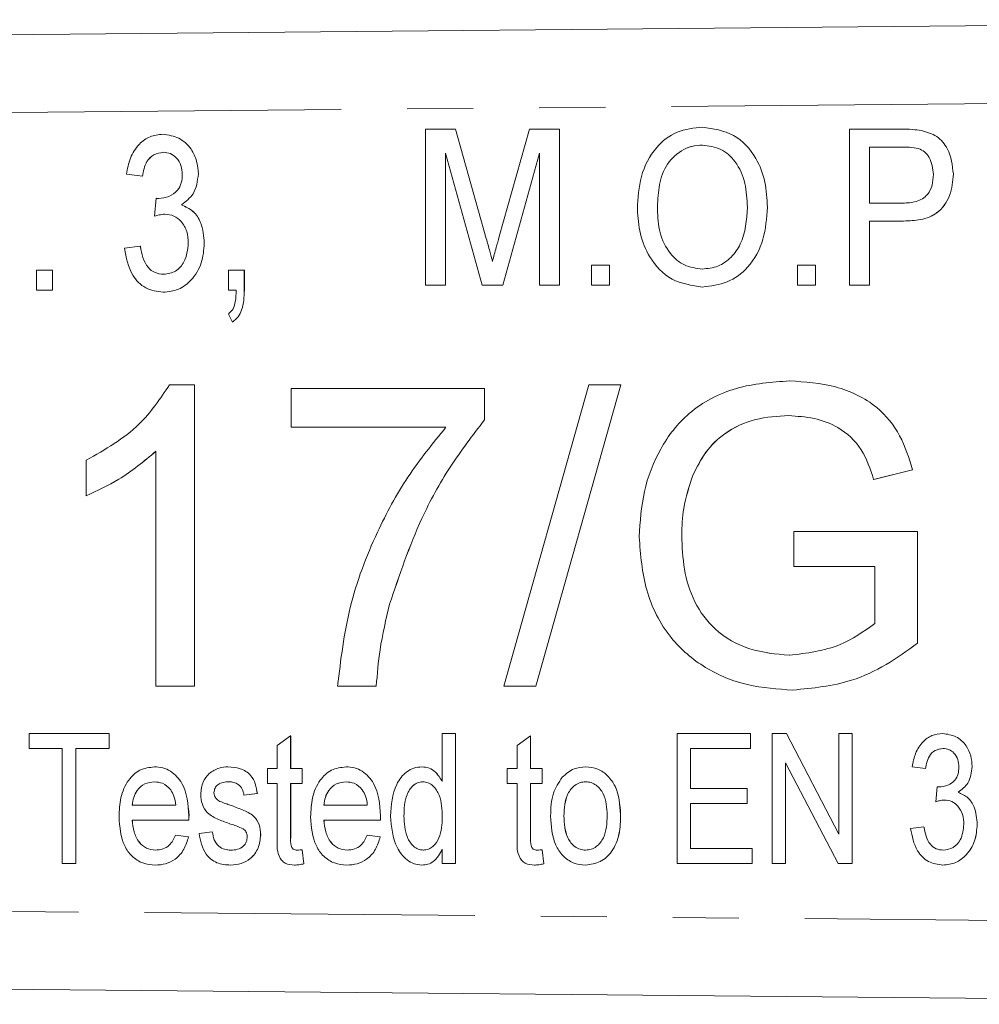
# Model space of a CAD drawing. Units: millimetres. Extents: x 128 to 280, y 82 to 267.
# Drawn here: x 245 to 263, y 101 to 120 of the extents above; entities that cross this region are included whole.
import ezdxf

# ---------------------------------------------------------------- set-up
doc = ezdxf.new("R2010")
doc.units = ezdxf.units.MM
doc.linetypes.add('PHANTOM', pattern=[12.7, 6.35, -1.27, 1.27, -1.27, 1.27, -1.27])

msp = doc.modelspace()

# ---------------------------------------------------------------- linework, layer by layer
at = {"color": 7, "linetype": 'Continuous', "lineweight": 15}
for p, q in [((196.564, 119.44), (276.537, 120.163)), ((252.763, 115.057), (252.763, 118.057)), ((252.763, 118.057), (253.338, 118.057)), ((253.338, 118.057), (253.932, 115.952)), ((253.338, 118.057), (253.339, 118.057)), ((253.339, 118.057), (253.932, 115.952)), ((254.181, 115.988), (254.765, 118.057)), ((254.765, 118.057), (255.34, 118.057)), ((255.34, 118.057), (255.34, 115.057)), ((255.34, 118.057), (255.34, 115.057)), ((255.34, 118.057), (255.34, 118.057)), ((258.092, 118.096), (258.092, 118.096)), ((260.917, 115.057), (260.917, 118.057)), ((260.917, 118.057), (261.905, 118.057)), ((247.712, 117.957), (247.712, 117.957)), ((262.304, 118.029), (262.304, 118.029)), ((261.938, 117.711), (261.301, 117.711)), ((261.301, 117.711), (261.301, 116.634)), ((261.302, 117.711), (261.302, 116.634)), ((253.852, 115.057), (253.148, 117.596)), ((253.148, 117.596), (253.148, 115.057)), ((253.148, 117.595), (253.148, 115.057)), ((254.955, 117.596), (254.25, 115.057)), ((254.955, 117.595), (254.251, 115.057)), ((254.955, 115.057), (254.955, 117.596)), ((247.318, 117.149), (247.01, 117.188)), ((247.318, 117.149), (247.318, 117.149)), ((248.395, 117.194), (248.395, 117.194)), ((262.917, 117.195), (262.917, 117.195)), ((247.553, 116.38), (247.585, 116.726)), ((247.585, 116.726), (247.586, 116.726)), ((248.068, 116.599), (248.069, 116.599)), ((259.34, 116.553), (259.34, 116.553)), ((261.301, 116.634), (261.945, 116.634)), ((247.553, 116.38), (247.554, 116.38)), ((257.225, 116.513), (257.225, 116.513)), ((261.958, 116.288), (261.301, 116.288)), ((261.301, 116.288), (261.301, 115.057)), ((261.302, 116.288), (261.302, 115.057)), ((261.958, 116.288), (261.959, 116.288)), ((246.972, 115.765), (247.279, 115.803)), ((247.279, 115.803), (247.28, 115.803)), ((248.51, 115.86), (248.51, 115.86)), ((255.955, 115.057), (255.955, 115.442)), ((255.955, 115.442), (256.301, 115.442)), ((256.301, 115.442), (256.301, 115.057)), ((256.301, 115.442), (256.302, 115.442)), ((256.302, 115.442), (256.302, 115.057)), ((259.917, 115.057), (259.917, 115.442)), ((259.917, 115.442), (260.263, 115.442)), ((260.263, 115.442), (260.263, 115.057)), ((260.263, 115.442), (260.263, 115.057)), ((260.263, 115.442), (260.263, 115.442)), ((245.279, 114.957), (245.279, 115.342)), ((245.279, 115.342), (245.587, 115.342)), ((245.587, 115.342), (245.587, 114.957)), ((245.587, 115.342), (245.587, 114.957)), ((245.587, 115.342), (245.587, 115.342)), ((248.972, 114.957), (248.972, 115.342)), ((248.972, 115.342), (249.279, 115.342)), ((249.279, 115.342), (249.279, 114.957)), ((249.279, 115.342), (249.28, 115.342)), ((249.28, 115.342), (249.28, 114.957)), ((253.148, 115.057), (252.763, 115.057)), ((253.148, 115.057), (253.148, 115.057)), ((254.25, 115.057), (253.852, 115.057)), ((254.25, 115.057), (254.251, 115.057)), ((255.34, 115.057), (254.955, 115.057)), ((255.34, 115.057), (255.34, 115.057)), ((256.301, 115.057), (255.955, 115.057)), ((256.301, 115.057), (256.302, 115.057)), ((258.09, 115.019), (258.09, 115.019)), ((260.263, 115.057), (259.917, 115.057)), ((260.263, 115.057), (260.263, 115.057)), ((261.301, 115.057), (260.917, 115.057)), ((261.301, 115.057), (261.302, 115.057)), ((245.587, 114.957), (245.279, 114.957)), ((245.587, 114.957), (245.587, 114.957)), ((247.719, 114.919), (247.719, 114.919)), ((249.125, 114.957), (248.972, 114.957)), ((249.279, 114.957), (249.28, 114.957)), ((249.049, 114.342), (248.972, 114.496)), ((249.049, 114.342), (249.049, 114.342)), ((247.843, 113.138), (248.322, 113.138)), ((248.322, 113.138), (248.322, 107.338)), ((248.322, 113.138), (248.322, 107.338)), ((248.322, 113.138), (248.322, 113.138)), ((254.271, 107.338), (255.906, 113.138)), ((256.521, 113.138), (254.885, 107.338)), ((256.521, 113.138), (254.885, 107.338)), ((255.906, 113.138), (256.521, 113.138)), ((256.521, 113.138), (256.521, 113.138)), ((259.766, 113.213), (259.766, 113.213)), ((250.181, 112.32), (250.181, 113.064)), ((250.181, 113.064), (253.899, 113.064)), ((253.899, 113.064), (253.899, 112.462)), ((253.899, 113.064), (253.899, 112.462)), ((253.899, 113.064), (253.899, 113.064)), ((253.899, 112.462), (253.899, 112.462)), ((253.155, 112.32), (250.181, 112.32)), ((247.578, 107.338), (247.578, 111.858)), ((246.24, 111.003), (246.24, 111.688)), ((262.132, 111.504), (261.383, 111.315)), ((262.132, 111.504), (261.384, 111.315)), ((262.132, 111.504), (262.132, 111.504)), ((257.907, 111.398), (257.907, 111.398)), ((261.383, 111.315), (261.384, 111.315)), ((246.24, 111.003), (246.24, 111.003)), ((259.847, 109.644), (259.847, 110.313)), ((259.847, 110.313), (262.227, 110.313)), ((262.227, 110.313), (262.227, 108.167)), ((262.227, 110.313), (262.227, 108.167)), ((262.227, 110.313), (262.227, 110.313)), ((257.691, 110.241), (257.691, 110.241)), ((261.409, 109.644), (259.847, 109.644)), ((261.409, 108.544), (261.409, 109.644)), ((252.074, 108.915), (252.074, 108.915)), ((262.227, 108.167), (262.227, 108.167)), ((248.322, 107.338), (247.578, 107.338)), ((248.322, 107.338), (248.322, 107.338)), ((251.817, 107.338), (251.073, 107.338)), ((251.817, 107.338), (251.817, 107.338)), ((254.885, 107.338), (254.271, 107.338)), ((254.885, 107.338), (254.885, 107.338)), ((259.83, 107.264), (259.83, 107.264)), ((245.138, 106.139), (245.138, 106.428)), ((245.138, 106.428), (246.677, 106.428)), ((246.677, 106.428), (246.677, 106.139)), ((246.677, 106.428), (246.677, 106.139)), ((246.677, 106.428), (246.677, 106.428)), ((249.914, 106.2), (250.17, 106.382)), ((250.17, 106.382), (250.17, 105.755)), ((250.17, 106.382), (250.171, 106.382)), ((250.171, 106.382), (250.171, 105.755)), ((253.087, 105.504), (253.087, 106.428)), ((253.087, 106.428), (253.343, 106.428)), ((253.343, 106.428), (253.343, 103.928)), ((253.343, 106.428), (253.344, 106.428)), ((253.344, 106.428), (253.344, 103.928)), ((254.529, 106.2), (254.786, 106.382)), ((254.786, 106.382), (254.786, 105.755)), ((254.786, 106.382), (254.786, 105.755)), ((254.786, 106.382), (254.786, 106.382)), ((257.606, 103.928), (257.606, 106.428)), ((257.606, 106.428), (259.016, 106.428)), ((259.016, 106.428), (259.016, 106.139)), ((259.016, 106.428), (259.017, 106.428)), ((259.017, 106.428), (259.017, 106.139)), ((259.433, 103.928), (259.433, 106.428)), ((259.433, 106.428), (259.706, 106.428)), ((259.706, 106.428), (260.715, 104.489)), ((259.706, 106.428), (259.707, 106.428)), ((259.707, 106.428), (260.715, 104.49)), ((260.715, 104.489), (260.715, 106.428)), ((260.715, 106.428), (260.971, 106.428)), ((260.971, 106.428), (260.971, 103.928)), ((260.971, 106.428), (260.972, 106.428)), ((260.972, 106.428), (260.972, 103.928)), ((262.71, 106.428), (262.71, 106.428)), ((245.779, 106.139), (245.138, 106.139)), ((245.779, 103.928), (245.779, 106.139)), ((246.036, 106.139), (246.036, 103.928)), ((246.036, 106.139), (246.036, 103.928)), ((246.677, 106.139), (246.036, 106.139)), ((246.677, 106.139), (246.677, 106.139)), ((249.914, 105.755), (249.914, 106.2)), ((254.529, 105.755), (254.529, 106.2)), ((259.016, 106.139), (257.862, 106.139)), ((257.862, 106.139), (257.862, 105.37)), ((257.863, 106.139), (257.863, 105.37)), ((259.016, 106.139), (259.017, 106.139)), ((247.551, 105.787), (247.551, 105.787)), ((248.964, 105.787), (248.965, 105.787)), ((249.722, 105.466), (249.722, 105.755)), ((249.722, 105.755), (249.914, 105.755)), ((250.17, 105.755), (250.395, 105.755)), ((250.395, 105.755), (250.395, 105.466)), ((250.395, 105.755), (250.395, 105.466)), ((250.395, 105.755), (250.395, 105.755)), ((251.237, 105.787), (251.237, 105.787)), ((252.695, 105.787), (252.695, 105.787)), ((254.337, 105.466), (254.337, 105.755)), ((254.337, 105.755), (254.529, 105.755)), ((254.786, 105.755), (255.01, 105.755)), ((255.01, 105.755), (255.01, 105.466)), ((255.01, 105.755), (255.01, 105.466)), ((255.01, 105.755), (255.01, 105.755)), ((255.844, 105.787), (255.844, 105.787)), ((260.698, 103.928), (259.689, 105.866)), ((259.689, 105.866), (259.689, 103.928)), ((259.69, 105.866), (259.69, 103.928)), ((262.382, 105.755), (262.125, 105.787)), ((262.382, 105.755), (262.382, 105.755)), ((263.279, 105.792), (263.279, 105.792)), ((249.914, 105.466), (249.722, 105.466)), ((249.914, 104.441), (249.914, 105.466)), ((250.395, 105.466), (250.17, 105.466)), ((250.17, 105.466), (250.17, 104.43)), ((250.171, 105.466), (250.171, 104.43)), ((250.395, 105.466), (250.395, 105.466)), ((254.529, 105.466), (254.337, 105.466)), ((254.529, 104.441), (254.529, 105.466)), ((254.786, 105.466), (254.786, 104.43)), ((255.01, 105.466), (254.786, 105.466)), ((254.786, 105.466), (254.786, 104.43)), ((255.01, 105.466), (255.01, 105.466)), ((257.862, 105.37), (258.952, 105.37)), ((258.952, 105.37), (258.952, 105.082)), ((258.952, 105.37), (258.952, 105.082)), ((258.952, 105.37), (258.952, 105.37)), ((262.578, 105.114), (262.604, 105.402)), ((262.604, 105.402), (262.605, 105.402)), ((248.696, 105.29), (248.696, 105.29)), ((248.724, 105.194), (248.724, 105.194)), ((249.53, 105.274), (249.273, 105.242)), ((249.529, 105.274), (249.273, 105.242)), ((249.273, 105.242), (249.273, 105.242)), ((249.529, 105.274), (249.53, 105.274)), ((263.007, 105.297), (263.007, 105.297)), ((247.125, 105.05), (247.959, 105.05)), ((248.81, 105.121), (248.81, 105.121)), ((249.008, 105.051), (249.008, 105.051)), ((250.811, 105.05), (251.645, 105.05)), ((258.952, 105.082), (257.862, 105.082)), ((257.862, 105.082), (257.862, 104.216)), ((257.863, 105.082), (257.863, 104.216)), ((258.952, 105.082), (258.952, 105.082)), ((262.578, 105.114), (262.578, 105.114)), ((248.215, 104.843), (248.216, 104.843)), ((251.901, 104.843), (251.901, 104.843)), ((255.427, 104.842), (255.427, 104.842)), ((256.516, 104.867), (256.517, 104.867)), ((248.214, 104.761), (247.125, 104.761)), ((248.214, 104.761), (248.214, 104.761)), ((251.9, 104.761), (250.811, 104.761)), ((251.9, 104.761), (251.9, 104.761)), ((262.093, 104.601), (262.35, 104.633)), ((262.35, 104.633), (262.35, 104.633)), ((263.375, 104.68), (263.375, 104.68)), ((247.956, 104.473), (248.208, 104.441)), ((247.956, 104.473), (248.207, 104.441)), ((247.956, 104.473), (247.956, 104.473)), ((248.207, 104.441), (248.208, 104.441)), ((248.408, 104.505), (248.664, 104.537)), ((248.664, 104.537), (248.664, 104.537)), ((249.593, 104.477), (249.594, 104.477)), ((251.642, 104.473), (251.893, 104.441)), ((251.642, 104.473), (251.893, 104.441)), ((251.642, 104.473), (251.642, 104.473)), ((251.893, 104.441), (251.893, 104.441)), ((253.087, 103.928), (253.087, 104.204)), ((257.862, 104.216), (259.048, 104.216)), ((259.048, 104.216), (259.048, 103.928)), ((259.048, 104.216), (259.049, 104.216)), ((259.049, 104.216), (259.049, 103.928)), ((250.395, 104.192), (250.427, 103.923)), ((250.395, 104.192), (250.427, 103.923)), ((250.395, 104.192), (250.395, 104.192)), ((255.01, 104.192), (255.042, 103.923)), ((255.01, 104.192), (255.042, 103.923)), ((255.01, 104.192), (255.01, 104.192)), ((246.036, 103.928), (245.779, 103.928)), ((246.036, 103.928), (246.036, 103.928)), ((247.565, 103.896), (247.565, 103.896)), ((249.018, 103.896), (249.018, 103.896)), ((250.246, 103.896), (250.246, 103.896)), ((250.427, 103.923), (250.427, 103.923)), ((251.251, 103.896), (251.251, 103.896)), ((252.696, 103.896), (252.696, 103.896)), ((253.343, 103.928), (253.087, 103.928)), ((253.343, 103.928), (253.344, 103.928)), ((254.861, 103.896), (254.862, 103.896)), ((255.042, 103.923), (255.042, 103.923)), ((255.844, 103.896), (255.844, 103.896)), ((259.048, 103.928), (257.606, 103.928)), ((259.048, 103.928), (259.049, 103.928)), ((259.689, 103.928), (259.433, 103.928)), ((259.689, 103.928), (259.69, 103.928)), ((260.971, 103.928), (260.698, 103.928)), ((260.971, 103.928), (260.972, 103.928)), ((262.716, 103.896), (262.716, 103.896)), ((276.537, 101.217), (196.564, 101.94))]:
    msp.add_line(p, q, dxfattribs=at)
at = {"color": 8, "linetype": 'PHANTOM', "lineweight": 0}
for p, q in [((276.542, 118.663), (196.564, 117.94)), ((253.932, 115.952), (253.932, 115.952)), ((252.35, 104.84), (252.35, 104.84)), ((250.17, 104.43), (250.171, 104.43)), ((254.786, 104.43), (254.786, 104.43)), ((196.564, 103.44), (276.542, 102.717))]:
    msp.add_line(p, q, dxfattribs=at)
at = {"color": 7, "linetype": 'Continuous', "lineweight": 15}
for points, knots in [([(256.84, 116.518), (256.851, 116.73), (256.874, 117.153), (257.148, 117.692), (257.591, 118.044), (257.925, 118.078), (258.092, 118.096)], [0, 0, 0, 0, 0.28093, 0.560413, 0.780133, 1, 1, 1, 1]), ([(258.092, 118.096), (258.3, 118.064), (258.717, 118.002), (259.127, 117.546), (259.313, 117.043), (259.331, 116.716), (259.34, 116.553)], [0, 0, 0, 0, 0.27872, 0.557765, 0.778722, 1, 1, 1, 1]), ([(258.092, 118.096), (258.3, 118.064), (258.717, 118.002), (259.126, 117.546), (259.313, 117.043), (259.331, 116.716), (259.34, 116.553)], [0, 0, 0, 0, 0.27872, 0.557765, 0.778722, 1, 1, 1, 1]), ([(261.905, 118.057), (261.98, 118.057), (262.114, 118.056), (262.246, 118.037), (262.304, 118.029)], [0, 0, 0, 0, 0.560127, 1, 1, 1, 1]), ([(247.01, 117.188), (247.031, 117.293), (247.072, 117.503), (247.23, 117.763), (247.459, 117.932), (247.628, 117.949), (247.712, 117.957)], [0, 0, 0, 0, 0.280811, 0.560582, 0.780244, 1, 1, 1, 1]), ([(247.712, 117.957), (247.819, 117.942), (248.032, 117.911), (248.258, 117.697), (248.374, 117.445), (248.388, 117.278), (248.395, 117.194)], [0, 0, 0, 0, 0.27911, 0.558469, 0.779215, 1, 1, 1, 1]), ([(247.712, 117.957), (247.819, 117.942), (248.032, 117.911), (248.258, 117.697), (248.374, 117.445), (248.388, 117.278), (248.395, 117.194)], [0, 0, 0, 0, 0.27911, 0.558469, 0.779215, 1, 1, 1, 1]), ([(262.304, 118.029), (262.407, 118), (262.612, 117.941), (262.865, 117.633), (262.897, 117.361), (262.917, 117.195)], [0, 0, 0, 0, 0.280529, 0.560485, 1, 1, 1, 1]), ([(262.304, 118.029), (262.407, 118), (262.612, 117.941), (262.865, 117.633), (262.897, 117.361), (262.917, 117.195)], [0, 0, 0, 0, 0.280529, 0.560485, 1, 1, 1, 1]), ([(258.094, 117.75), (258.022, 117.744), (257.88, 117.734), (257.618, 117.618), (257.358, 117.356), (257.239, 116.937), (257.229, 116.655), (257.225, 116.513)], [0, 0, 0, 0, 0.125228, 0.250409, 0.499163, 0.749128, 1, 1, 1, 1]), ([(258.094, 117.75), (258.023, 117.744), (257.881, 117.734), (257.619, 117.618), (257.358, 117.356), (257.239, 116.937), (257.23, 116.655), (257.225, 116.513)], [0, 0, 0, 0, 0.125228, 0.250409, 0.499163, 0.749128, 1, 1, 1, 1]), ([(258.955, 116.556), (258.947, 116.71), (258.931, 117.017), (258.762, 117.42), (258.457, 117.7), (258.215, 117.733), (258.094, 117.75)], [0, 0, 0, 0, 0.2811431, 0.5610901, 0.7807724, 1, 1, 1, 1]), ([(262.245, 117.685), (262.188, 117.694), (262.087, 117.711), (261.983, 117.711), (261.938, 117.711)], [0, 0, 0, 0, 0.559572, 1, 1, 1, 1]), ([(262.532, 117.183), (262.519, 117.299), (262.5, 117.46), (262.369, 117.626), (262.287, 117.665), (262.245, 117.685)], [0, 0, 0, 0, 0.558085, 0.779285, 1, 1, 1, 1]), ([(247.722, 117.611), (247.658, 117.602), (247.531, 117.584), (247.368, 117.409), (247.337, 117.248), (247.318, 117.149)], [0, 0, 0, 0, 0.27938, 0.559202, 1, 1, 1, 1]), ([(247.722, 117.611), (247.658, 117.602), (247.531, 117.584), (247.367, 117.409), (247.337, 117.248), (247.318, 117.149)], [0, 0, 0, 0, 0.2793796, 0.5592021, 1, 1, 1, 1]), ([(248.087, 117.182), (248.083, 117.241), (248.074, 117.359), (247.986, 117.503), (247.861, 117.597), (247.768, 117.606), (247.722, 117.611)], [0, 0, 0, 0, 0.280388, 0.560165, 0.779979, 1, 1, 1, 1]), ([(247.63, 116.722), (247.698, 116.73), (247.833, 116.747), (247.996, 116.86), (248.078, 117.021), (248.084, 117.128), (248.087, 117.182)], [0, 0, 0, 0, 0.280038, 0.559572, 0.779246, 1, 1, 1, 1]), ([(248.395, 117.194), (248.378, 117.057), (248.348, 116.812), (248.154, 116.665), (248.068, 116.599)], [0, 0, 0, 0, 0.5594974, 1, 1, 1, 1]), ([(248.395, 117.194), (248.378, 117.057), (248.348, 116.812), (248.154, 116.665), (248.069, 116.599)], [0, 0, 0, 0, 0.5594974, 1, 1, 1, 1]), ([(261.945, 116.634), (262.032, 116.637), (262.204, 116.644), (262.425, 116.772), (262.521, 116.98), (262.528, 117.115), (262.532, 117.183)], [0, 0, 0, 0, 0.281297, 0.558822, 0.778967, 1, 1, 1, 1]), ([(262.917, 117.195), (262.904, 117.054), (262.879, 116.773), (262.641, 116.428), (262.29, 116.301), (262.069, 116.293), (261.958, 116.288)], [0, 0, 0, 0, 0.280281, 0.558715, 0.778839, 1, 1, 1, 1]), ([(262.917, 117.195), (262.904, 117.054), (262.879, 116.773), (262.642, 116.428), (262.29, 116.301), (262.069, 116.293), (261.959, 116.288)], [0, 0, 0, 0, 0.280281, 0.558715, 0.778839, 1, 1, 1, 1]), ([(247.585, 116.726), (247.594, 116.725), (247.608, 116.723), (247.623, 116.722), (247.63, 116.722)], [0, 0, 0, 0, 0.560007, 1, 1, 1, 1]), ([(247.586, 116.726), (247.594, 116.725), (247.609, 116.723), (247.623, 116.722), (247.63, 116.722)], [0, 0, 0, 0, 0.560007, 1, 1, 1, 1]), ([(248.068, 116.599), (248.148, 116.564), (248.308, 116.493), (248.481, 116.219), (248.499, 115.996), (248.51, 115.86)], [0, 0, 0, 0, 0.279496, 0.5597, 1, 1, 1, 1]), ([(248.069, 116.599), (248.149, 116.564), (248.309, 116.493), (248.481, 116.219), (248.499, 115.996), (248.51, 115.86)], [0, 0, 0, 0, 0.279496, 0.5597, 1, 1, 1, 1]), ([(258.09, 115.019), (257.886, 115.049), (257.477, 115.109), (257.07, 115.549), (256.874, 116.038), (256.851, 116.358), (256.84, 116.518)], [0, 0, 0, 0, 0.278756, 0.557978, 0.778919, 1, 1, 1, 1]), ([(258.088, 115.365), (258.191, 115.375), (258.398, 115.396), (258.655, 115.585), (258.915, 115.957), (258.938, 116.309), (258.955, 116.556)], [0, 0, 0, 0, 0.186774, 0.373504, 0.560704, 1, 1, 1, 1]), ([(259.34, 116.553), (259.325, 116.345), (259.296, 115.932), (259.021, 115.405), (258.578, 115.077), (258.253, 115.038), (258.09, 115.019)], [0, 0, 0, 0, 0.280778, 0.560396, 0.780167, 1, 1, 1, 1]), ([(259.34, 116.553), (259.325, 116.345), (259.296, 115.932), (259.021, 115.405), (258.578, 115.077), (258.253, 115.038), (258.09, 115.019)], [0, 0, 0, 0, 0.280778, 0.560396, 0.780167, 1, 1, 1, 1]), ([(247.753, 116.421), (247.715, 116.417), (247.647, 116.411), (247.582, 116.39), (247.553, 116.38)], [0, 0, 0, 0, 0.559657, 1, 1, 1, 1]), ([(247.753, 116.421), (247.715, 116.417), (247.647, 116.411), (247.582, 116.39), (247.554, 116.38)], [0, 0, 0, 0, 0.559657, 1, 1, 1, 1]), ([(248.202, 115.863), (248.197, 115.938), (248.187, 116.088), (248.083, 116.274), (247.93, 116.401), (247.812, 116.414), (247.753, 116.421)], [0, 0, 0, 0, 0.280674, 0.560545, 0.780356, 1, 1, 1, 1]), ([(257.225, 116.513), (257.232, 116.362), (257.248, 116.062), (257.433, 115.677), (257.733, 115.41), (257.97, 115.38), (258.088, 115.365)], [0, 0, 0, 0, 0.281028, 0.560748, 0.780541, 1, 1, 1, 1]), ([(257.225, 116.513), (257.233, 116.362), (257.248, 116.062), (257.433, 115.677), (257.733, 115.41), (257.97, 115.38), (258.088, 115.365)], [0, 0, 0, 0, 0.2810278, 0.5607479, 0.7805411, 1, 1, 1, 1]), ([(253.932, 115.952), (253.955, 115.87), (253.996, 115.724), (254.035, 115.576), (254.052, 115.512)], [0, 0, 0, 0, 0.560002, 1, 1, 1, 1]), ([(253.932, 115.952), (253.955, 115.87), (253.996, 115.724), (254.034, 115.576), (254.052, 115.512)], [0, 0, 0, 0, 0.560002, 1, 1, 1, 1]), ([(254.052, 115.512), (254.075, 115.601), (254.118, 115.76), (254.162, 115.918), (254.181, 115.988)], [0, 0, 0, 0, 0.559996, 1, 1, 1, 1]), ([(247.719, 114.919), (247.602, 114.935), (247.368, 114.968), (247.062, 115.287), (247.006, 115.584), (246.972, 115.765)], [0, 0, 0, 0, 0.279711, 0.560177, 1, 1, 1, 1]), ([(247.279, 115.803), (247.308, 115.657), (247.347, 115.452), (247.557, 115.28), (247.671, 115.27), (247.729, 115.265)], [0, 0, 0, 0, 0.559685, 0.779477, 1, 1, 1, 1]), ([(247.28, 115.803), (247.308, 115.657), (247.347, 115.452), (247.557, 115.28), (247.672, 115.27), (247.729, 115.265)], [0, 0, 0, 0, 0.559685, 0.779477, 1, 1, 1, 1]), ([(248.51, 115.86), (248.5, 115.731), (248.479, 115.474), (248.288, 115.163), (248.022, 114.951), (247.82, 114.929), (247.719, 114.919)], [0, 0, 0, 0, 0.280435, 0.560378, 0.780226, 1, 1, 1, 1]), ([(248.51, 115.86), (248.5, 115.731), (248.479, 115.474), (248.288, 115.163), (248.022, 114.951), (247.82, 114.929), (247.719, 114.919)], [0, 0, 0, 0, 0.280435, 0.560378, 0.780226, 1, 1, 1, 1]), ([(247.729, 115.265), (247.809, 115.276), (247.97, 115.299), (248.166, 115.533), (248.189, 115.738), (248.202, 115.863)], [0, 0, 0, 0, 0.279533, 0.559784, 1, 1, 1, 1]), ([(248.972, 114.496), (249.006, 114.529), (249.074, 114.596), (249.116, 114.763), (249.122, 114.883), (249.125, 114.957)], [0, 0, 0, 0, 0.278499, 0.558722, 1, 1, 1, 1]), ([(249.28, 114.957), (249.275, 114.828), (249.268, 114.649), (249.166, 114.438), (249.088, 114.374), (249.049, 114.342)], [0, 0, 0, 0, 0.559764, 0.779972, 1, 1, 1, 1]), ([(249.279, 114.957), (249.275, 114.828), (249.268, 114.649), (249.166, 114.438), (249.088, 114.374), (249.049, 114.342)], [0, 0, 0, 0, 0.559764, 0.779972, 1, 1, 1, 1]), ([(246.24, 111.688), (246.602, 111.893), (247.247, 112.258), (247.661, 112.87), (247.843, 113.138)], [0, 0, 0, 0, 0.5604274, 1, 1, 1, 1]), ([(256.873, 110.211), (256.893, 110.504), (256.932, 111.09), (257.25, 111.921), (257.826, 112.67), (258.731, 113.138), (259.421, 113.188), (259.766, 113.213)], [0, 0, 0, 0, 0.187027, 0.373982, 0.560441, 0.779885, 1, 1, 1, 1]), ([(259.766, 113.213), (260.064, 113.192), (260.658, 113.152), (261.432, 112.787), (261.924, 112.176), (262.063, 111.728), (262.132, 111.504)], [0, 0, 0, 0, 0.280404, 0.559856, 0.779464, 1, 1, 1, 1]), ([(259.766, 113.213), (260.063, 113.192), (260.657, 113.152), (261.432, 112.787), (261.924, 112.176), (262.062, 111.728), (262.132, 111.504)], [0, 0, 0, 0, 0.280404, 0.559856, 0.779464, 1, 1, 1, 1]), ([(259.751, 112.544), (259.534, 112.532), (259.101, 112.508), (258.54, 112.25), (258.136, 111.856), (257.984, 111.551), (257.907, 111.398)], [0, 0, 0, 0, 0.280276, 0.559955, 0.779845, 1, 1, 1, 1]), ([(259.751, 112.544), (259.534, 112.532), (259.101, 112.508), (258.539, 112.25), (258.135, 111.856), (257.983, 111.551), (257.907, 111.398)], [0, 0, 0, 0, 0.280276, 0.559955, 0.779845, 1, 1, 1, 1]), ([(261.383, 111.315), (261.319, 111.515), (261.19, 111.914), (260.748, 112.325), (260.241, 112.513), (259.914, 112.533), (259.751, 112.544)], [0, 0, 0, 0, 0.280586, 0.558864, 0.779334, 1, 1, 1, 1]), ([(253.899, 112.462), (253.671, 112.165), (253.214, 111.569), (252.569, 110.389), (252.262, 109.474), (252.074, 108.915)], [0, 0, 0, 0, 0.279963, 0.560131, 1, 1, 1, 1]), ([(253.899, 112.462), (253.671, 112.165), (253.214, 111.569), (252.569, 110.389), (252.261, 109.474), (252.074, 108.915)], [0, 0, 0, 0, 0.2799632, 0.5601311, 1, 1, 1, 1]), ([(251.073, 107.338), (251.134, 107.848), (251.256, 108.869), (251.767, 110.214), (252.394, 111.379), (252.902, 112.007), (253.155, 112.32)], [0, 0, 0, 0, 0.279748, 0.559776, 0.779948, 1, 1, 1, 1]), ([(247.579, 111.858), (247.349, 111.667), (246.938, 111.325), (246.454, 111.101), (246.24, 111.003)], [0, 0, 0, 0, 0.559686, 1, 1, 1, 1]), ([(247.578, 111.858), (247.349, 111.667), (246.938, 111.325), (246.453, 111.101), (246.24, 111.003)], [0, 0, 0, 0, 0.559686, 1, 1, 1, 1]), ([(257.907, 111.398), (257.837, 111.187), (257.712, 110.811), (257.698, 110.415), (257.691, 110.241)], [0, 0, 0, 0, 0.5597788, 1, 1, 1, 1]), ([(257.907, 111.398), (257.837, 111.187), (257.711, 110.811), (257.697, 110.415), (257.691, 110.241)], [0, 0, 0, 0, 0.559779, 1, 1, 1, 1]), ([(259.83, 107.264), (259.537, 107.283), (258.951, 107.322), (258.125, 107.66), (257.407, 108.272), (256.954, 109.177), (256.9, 109.866), (256.873, 110.211)], [0, 0, 0, 0, 0.186982, 0.373799, 0.56024, 0.779892, 1, 1, 1, 1]), ([(257.691, 110.241), (257.7, 110.022), (257.718, 109.585), (257.912, 108.949), (258.326, 108.375), (258.991, 108.007), (259.504, 107.958), (259.762, 107.933)], [0, 0, 0, 0, 0.187206, 0.374093, 0.560527, 0.779976, 1, 1, 1, 1]), ([(257.691, 110.241), (257.7, 110.022), (257.718, 109.585), (257.912, 108.949), (258.326, 108.375), (258.99, 108.007), (259.504, 107.958), (259.761, 107.933)], [0, 0, 0, 0, 0.1872065, 0.3740932, 0.560527, 0.7799758, 1, 1, 1, 1]), ([(252.074, 108.915), (252.004, 108.624), (251.879, 108.105), (251.836, 107.573), (251.817, 107.338)], [0, 0, 0, 0, 0.55991, 1, 1, 1, 1]), ([(252.074, 108.915), (252.004, 108.624), (251.879, 108.105), (251.836, 107.573), (251.817, 107.338)], [0, 0, 0, 0, 0.55991, 1, 1, 1, 1]), ([(259.761, 107.933), (260.098, 107.974), (260.699, 108.046), (261.192, 108.392), (261.409, 108.544)], [0, 0, 0, 0, 0.5594251, 1, 1, 1, 1]), ([(262.227, 108.167), (262.03, 108.023), (261.636, 107.737), (260.84, 107.362), (260.213, 107.301), (259.83, 107.264)], [0, 0, 0, 0, 0.280469, 0.560818, 1, 1, 1, 1]), ([(262.227, 108.167), (262.03, 108.023), (261.636, 107.737), (260.84, 107.362), (260.213, 107.301), (259.83, 107.264)], [0, 0, 0, 0, 0.280469, 0.560818, 1, 1, 1, 1]), ([(262.125, 105.787), (262.142, 105.875), (262.176, 106.05), (262.308, 106.266), (262.499, 106.407), (262.64, 106.421), (262.71, 106.428)], [0, 0, 0, 0, 0.280811, 0.560582, 0.780244, 1, 1, 1, 1]), ([(262.71, 106.428), (262.799, 106.415), (262.977, 106.389), (263.165, 106.211), (263.262, 106.002), (263.274, 105.862), (263.279, 105.792)], [0, 0, 0, 0, 0.27911, 0.558469, 0.779215, 1, 1, 1, 1]), ([(262.71, 106.428), (262.799, 106.415), (262.976, 106.389), (263.165, 106.211), (263.262, 106.002), (263.273, 105.862), (263.279, 105.792)], [0, 0, 0, 0, 0.27911, 0.558469, 0.779215, 1, 1, 1, 1]), ([(262.718, 106.139), (262.666, 106.132), (262.56, 106.117), (262.423, 105.971), (262.398, 105.837), (262.382, 105.755)], [0, 0, 0, 0, 0.27938, 0.559202, 1, 1, 1, 1]), ([(262.718, 106.139), (262.665, 106.132), (262.559, 106.117), (262.423, 105.971), (262.397, 105.837), (262.382, 105.755)], [0, 0, 0, 0, 0.27938, 0.559202, 1, 1, 1, 1]), ([(263.023, 105.782), (263.019, 105.831), (263.012, 105.93), (262.939, 106.05), (262.835, 106.128), (262.757, 106.136), (262.718, 106.139)], [0, 0, 0, 0, 0.280388, 0.560165, 0.779979, 1, 1, 1, 1]), ([(246.869, 104.826), (246.875, 104.949), (246.885, 105.196), (247.02, 105.519), (247.258, 105.75), (247.454, 105.774), (247.551, 105.787)], [0, 0, 0, 0, 0.281199, 0.561077, 0.780709, 1, 1, 1, 1]), ([(247.551, 105.787), (247.605, 105.783), (247.713, 105.776), (247.912, 105.685), (248.174, 105.393), (248.199, 105.063), (248.216, 104.843)], [0, 0, 0, 0, 0.125794, 0.25142, 0.501325, 1, 1, 1, 1]), ([(247.551, 105.787), (247.605, 105.783), (247.713, 105.776), (247.912, 105.685), (248.174, 105.393), (248.199, 105.063), (248.215, 104.843)], [0, 0, 0, 0, 0.125794, 0.25142, 0.501325, 1, 1, 1, 1]), ([(248.602, 105.659), (248.664, 105.7), (248.774, 105.774), (248.906, 105.783), (248.964, 105.787)], [0, 0, 0, 0, 0.5588574, 1, 1, 1, 1]), ([(248.964, 105.787), (249.044, 105.781), (249.203, 105.768), (249.404, 105.647), (249.499, 105.459), (249.519, 105.336), (249.529, 105.274)], [0, 0, 0, 0, 0.280328, 0.559189, 0.779017, 1, 1, 1, 1]), ([(248.965, 105.787), (249.044, 105.781), (249.203, 105.768), (249.404, 105.647), (249.499, 105.459), (249.519, 105.336), (249.53, 105.274)], [0, 0, 0, 0, 0.280328, 0.559189, 0.779017, 1, 1, 1, 1]), ([(250.555, 104.826), (250.56, 104.949), (250.571, 105.196), (250.705, 105.519), (250.944, 105.75), (251.139, 105.774), (251.237, 105.787)], [0, 0, 0, 0, 0.281199, 0.561077, 0.780709, 1, 1, 1, 1]), ([(251.237, 105.787), (251.291, 105.783), (251.399, 105.776), (251.598, 105.685), (251.86, 105.393), (251.885, 105.063), (251.901, 104.843)], [0, 0, 0, 0, 0.125794, 0.25142, 0.501325, 1, 1, 1, 1]), ([(251.237, 105.787), (251.291, 105.783), (251.399, 105.776), (251.597, 105.685), (251.86, 105.393), (251.885, 105.063), (251.901, 104.843)], [0, 0, 0, 0, 0.125794, 0.25142, 0.501325, 1, 1, 1, 1]), ([(252.093, 104.84), (252.106, 105.051), (252.126, 105.369), (252.353, 105.671), (252.538, 105.773), (252.643, 105.782), (252.695, 105.787)], [0, 0, 0, 0, 0.4999, 0.749165, 0.874596, 1, 1, 1, 1]), ([(252.695, 105.787), (252.743, 105.782), (252.838, 105.772), (252.983, 105.672), (253.048, 105.568), (253.087, 105.504)], [0, 0, 0, 0, 0.280003, 0.5601736, 1, 1, 1, 1]), ([(252.695, 105.787), (252.743, 105.782), (252.838, 105.772), (252.982, 105.672), (253.047, 105.568), (253.087, 105.504)], [0, 0, 0, 0, 0.280003, 0.560174, 1, 1, 1, 1]), ([(255.392, 105.586), (255.465, 105.65), (255.596, 105.766), (255.768, 105.78), (255.844, 105.787)], [0, 0, 0, 0, 0.559261, 1, 1, 1, 1]), ([(255.844, 105.787), (255.924, 105.779), (256.084, 105.763), (256.282, 105.616), (256.483, 105.329), (256.503, 105.057), (256.517, 104.867)], [0, 0, 0, 0, 0.186794, 0.373474, 0.560742, 1, 1, 1, 1]), ([(255.844, 105.787), (255.924, 105.779), (256.083, 105.763), (256.282, 105.616), (256.483, 105.329), (256.502, 105.057), (256.516, 104.867)], [0, 0, 0, 0, 0.186794, 0.373474, 0.560742, 1, 1, 1, 1]), ([(262.642, 105.399), (262.698, 105.406), (262.811, 105.419), (262.947, 105.514), (263.015, 105.648), (263.02, 105.737), (263.023, 105.782)], [0, 0, 0, 0, 0.280038, 0.559572, 0.779246, 1, 1, 1, 1]), ([(263.279, 105.792), (263.265, 105.678), (263.24, 105.474), (263.079, 105.351), (263.007, 105.297)], [0, 0, 0, 0, 0.559497, 1, 1, 1, 1]), ([(263.279, 105.792), (263.265, 105.678), (263.24, 105.474), (263.078, 105.351), (263.007, 105.297)], [0, 0, 0, 0, 0.559497, 1, 1, 1, 1]), ([(248.44, 105.257), (248.448, 105.342), (248.462, 105.493), (248.559, 105.608), (248.602, 105.659)], [0, 0, 0, 0, 0.559889, 1, 1, 1, 1]), ([(255.17, 104.841), (255.174, 104.993), (255.182, 105.262), (255.328, 105.487), (255.392, 105.586)], [0, 0, 0, 0, 0.561178, 1, 1, 1, 1]), ([(247.55, 105.498), (247.485, 105.491), (247.356, 105.475), (247.219, 105.349), (247.144, 105.2), (247.132, 105.1), (247.125, 105.05)], [0, 0, 0, 0, 0.279295, 0.558681, 0.779082, 1, 1, 1, 1]), ([(247.55, 105.498), (247.486, 105.491), (247.357, 105.475), (247.219, 105.349), (247.144, 105.2), (247.132, 105.1), (247.126, 105.05)], [0, 0, 0, 0, 0.279295, 0.558681, 0.779082, 1, 1, 1, 1]), ([(247.863, 105.345), (247.814, 105.395), (247.727, 105.483), (247.604, 105.494), (247.55, 105.498)], [0, 0, 0, 0, 0.558851, 1, 1, 1, 1]), ([(247.959, 105.05), (247.952, 105.109), (247.941, 105.214), (247.887, 105.305), (247.863, 105.345)], [0, 0, 0, 0, 0.5607482, 1, 1, 1, 1]), ([(248.984, 105.498), (248.946, 105.497), (248.872, 105.495), (248.772, 105.455), (248.708, 105.378), (248.7, 105.319), (248.696, 105.29)], [0, 0, 0, 0, 0.281178, 0.560469, 0.78046, 1, 1, 1, 1]), ([(248.983, 105.498), (248.946, 105.497), (248.871, 105.495), (248.772, 105.455), (248.708, 105.378), (248.7, 105.319), (248.696, 105.29)], [0, 0, 0, 0, 0.281178, 0.560469, 0.78046, 1, 1, 1, 1]), ([(249.273, 105.242), (249.265, 105.282), (249.25, 105.361), (249.175, 105.451), (249.078, 105.494), (249.015, 105.497), (248.983, 105.498)], [0, 0, 0, 0, 0.2802, 0.559388, 0.779435, 1, 1, 1, 1]), ([(251.235, 105.498), (251.171, 105.491), (251.042, 105.475), (250.904, 105.349), (250.829, 105.2), (250.817, 105.1), (250.811, 105.05)], [0, 0, 0, 0, 0.2792954, 0.5586815, 0.7790821, 1, 1, 1, 1]), ([(251.236, 105.498), (251.171, 105.491), (251.043, 105.475), (250.905, 105.349), (250.83, 105.2), (250.818, 105.1), (250.812, 105.05)], [0, 0, 0, 0, 0.279295, 0.558681, 0.779082, 1, 1, 1, 1]), ([(251.549, 105.345), (251.5, 105.395), (251.412, 105.483), (251.29, 105.494), (251.235, 105.498)], [0, 0, 0, 0, 0.558851, 1, 1, 1, 1]), ([(251.645, 105.05), (251.638, 105.109), (251.627, 105.214), (251.573, 105.305), (251.549, 105.345)], [0, 0, 0, 0, 0.560748, 1, 1, 1, 1]), ([(252.712, 105.498), (252.677, 105.495), (252.607, 105.487), (252.49, 105.406), (252.359, 105.193), (252.354, 104.981), (252.35, 104.84)], [0, 0, 0, 0, 0.125024, 0.250176, 0.499559, 1, 1, 1, 1]), ([(252.712, 105.498), (252.677, 105.495), (252.608, 105.487), (252.49, 105.406), (252.359, 105.193), (252.354, 104.981), (252.35, 104.84)], [0, 0, 0, 0, 0.125024, 0.250176, 0.499559, 1, 1, 1, 1]), ([(253.087, 104.816), (253.083, 104.962), (253.077, 105.181), (252.941, 105.402), (252.82, 105.487), (252.748, 105.495), (252.712, 105.498)], [0, 0, 0, 0, 0.500321, 0.74977, 0.874926, 1, 1, 1, 1]), ([(255.844, 105.498), (255.807, 105.495), (255.735, 105.49), (255.605, 105.42), (255.444, 105.212), (255.433, 104.99), (255.427, 104.842)], [0, 0, 0, 0, 0.1254319, 0.2508696, 0.5004763, 1, 1, 1, 1]), ([(255.844, 105.498), (255.808, 105.495), (255.735, 105.49), (255.605, 105.42), (255.444, 105.212), (255.434, 104.99), (255.427, 104.842)], [0, 0, 0, 0, 0.125432, 0.25087, 0.500476, 1, 1, 1, 1]), ([(256.26, 104.852), (256.252, 104.998), (256.24, 105.216), (256.079, 105.42), (255.951, 105.49), (255.88, 105.496), (255.844, 105.498)], [0, 0, 0, 0, 0.499287, 0.749059, 0.874541, 1, 1, 1, 1]), ([(262.604, 105.402), (262.611, 105.401), (262.624, 105.4), (262.636, 105.399), (262.642, 105.399)], [0, 0, 0, 0, 0.560007, 1, 1, 1, 1]), ([(262.605, 105.402), (262.612, 105.401), (262.624, 105.4), (262.636, 105.399), (262.642, 105.399)], [0, 0, 0, 0, 0.560007, 1, 1, 1, 1]), ([(249.016, 104.686), (248.939, 104.714), (248.785, 104.769), (248.573, 104.873), (248.457, 105.063), (248.445, 105.192), (248.44, 105.257)], [0, 0, 0, 0, 0.281124, 0.560687, 0.780055, 1, 1, 1, 1]), ([(248.696, 105.29), (248.698, 105.271), (248.7, 105.237), (248.717, 105.207), (248.724, 105.194)], [0, 0, 0, 0, 0.559596, 1, 1, 1, 1]), ([(248.696, 105.29), (248.697, 105.271), (248.7, 105.237), (248.716, 105.207), (248.724, 105.194)], [0, 0, 0, 0, 0.559596, 1, 1, 1, 1]), ([(248.724, 105.194), (248.737, 105.177), (248.761, 105.147), (248.795, 105.129), (248.81, 105.121)], [0, 0, 0, 0, 0.559382, 1, 1, 1, 1]), ([(248.724, 105.194), (248.737, 105.177), (248.761, 105.147), (248.795, 105.129), (248.81, 105.121)], [0, 0, 0, 0, 0.559382, 1, 1, 1, 1]), ([(262.744, 105.148), (262.713, 105.145), (262.656, 105.14), (262.602, 105.122), (262.578, 105.114)], [0, 0, 0, 0, 0.559657, 1, 1, 1, 1]), ([(262.744, 105.148), (262.712, 105.145), (262.656, 105.14), (262.602, 105.122), (262.578, 105.114)], [0, 0, 0, 0, 0.559657, 1, 1, 1, 1]), ([(263.119, 104.683), (263.114, 104.745), (263.106, 104.87), (263.019, 105.025), (262.892, 105.131), (262.793, 105.142), (262.744, 105.148)], [0, 0, 0, 0, 0.280674, 0.560545, 0.780356, 1, 1, 1, 1]), ([(263.007, 105.297), (263.074, 105.267), (263.207, 105.208), (263.351, 104.979), (263.366, 104.794), (263.375, 104.68)], [0, 0, 0, 0, 0.279496, 0.5597, 1, 1, 1, 1]), ([(263.007, 105.297), (263.074, 105.267), (263.207, 105.208), (263.351, 104.979), (263.366, 104.794), (263.375, 104.68)], [0, 0, 0, 0, 0.279496, 0.5597, 1, 1, 1, 1]), ([(248.81, 105.121), (248.847, 105.107), (248.912, 105.082), (248.979, 105.06), (249.008, 105.051)], [0, 0, 0, 0, 0.559942, 1, 1, 1, 1]), ([(248.81, 105.121), (248.846, 105.107), (248.912, 105.082), (248.979, 105.06), (249.008, 105.051)], [0, 0, 0, 0, 0.559942, 1, 1, 1, 1]), ([(249.008, 105.051), (249.086, 105.021), (249.241, 104.962), (249.458, 104.865), (249.58, 104.674), (249.589, 104.543), (249.594, 104.477)], [0, 0, 0, 0, 0.281215, 0.560775, 0.779937, 1, 1, 1, 1]), ([(249.008, 105.051), (249.086, 105.021), (249.241, 104.962), (249.458, 104.865), (249.58, 104.674), (249.589, 104.543), (249.593, 104.477)], [0, 0, 0, 0, 0.2812153, 0.5607752, 0.7799369, 1, 1, 1, 1]), ([(247.565, 103.896), (247.483, 103.903), (247.32, 103.917), (247.11, 104.057), (246.903, 104.352), (246.883, 104.631), (246.869, 104.826)], [0, 0, 0, 0, 0.187045, 0.37371, 0.560809, 1, 1, 1, 1]), ([(248.216, 104.843), (248.215, 104.828), (248.215, 104.801), (248.214, 104.773), (248.214, 104.761)], [0, 0, 0, 0, 0.559999, 1, 1, 1, 1]), ([(248.215, 104.843), (248.215, 104.828), (248.215, 104.801), (248.214, 104.773), (248.214, 104.761)], [0, 0, 0, 0, 0.559999, 1, 1, 1, 1]), ([(251.251, 103.896), (251.169, 103.903), (251.005, 103.917), (250.796, 104.057), (250.588, 104.352), (250.569, 104.631), (250.555, 104.826)], [0, 0, 0, 0, 0.187045, 0.37371, 0.560809, 1, 1, 1, 1]), ([(251.901, 104.843), (251.901, 104.828), (251.901, 104.801), (251.9, 104.773), (251.9, 104.761)], [0, 0, 0, 0, 0.559999, 1, 1, 1, 1]), ([(251.901, 104.843), (251.901, 104.828), (251.9, 104.801), (251.9, 104.773), (251.9, 104.761)], [0, 0, 0, 0, 0.559999, 1, 1, 1, 1]), ([(252.696, 103.896), (252.644, 103.901), (252.541, 103.912), (252.36, 104.019), (252.134, 104.316), (252.11, 104.63), (252.093, 104.84)], [0, 0, 0, 0, 0.125277, 0.250712, 0.500629, 1, 1, 1, 1]), ([(252.35, 104.84), (252.355, 104.699), (252.364, 104.487), (252.502, 104.279), (252.618, 104.196), (252.688, 104.188), (252.722, 104.184)], [0, 0, 0, 0, 0.499905, 0.749693, 0.875011, 1, 1, 1, 1]), ([(252.35, 104.84), (252.356, 104.699), (252.364, 104.487), (252.502, 104.279), (252.618, 104.196), (252.688, 104.188), (252.723, 104.184)], [0, 0, 0, 0, 0.499905, 0.749693, 0.875011, 1, 1, 1, 1]), ([(252.722, 104.184), (252.756, 104.188), (252.824, 104.195), (252.939, 104.271), (253.074, 104.474), (253.082, 104.679), (253.087, 104.816)], [0, 0, 0, 0, 0.125099, 0.250369, 0.500012, 1, 1, 1, 1]), ([(255.844, 103.896), (255.762, 103.904), (255.599, 103.92), (255.396, 104.07), (255.199, 104.369), (255.182, 104.647), (255.17, 104.841)], [0, 0, 0, 0, 0.186725, 0.373324, 0.56039, 1, 1, 1, 1]), ([(255.427, 104.842), (255.433, 104.694), (255.443, 104.472), (255.605, 104.264), (255.735, 104.193), (255.807, 104.187), (255.844, 104.184)], [0, 0, 0, 0, 0.499578, 0.749108, 0.874561, 1, 1, 1, 1]), ([(255.427, 104.842), (255.434, 104.694), (255.444, 104.472), (255.605, 104.264), (255.735, 104.193), (255.808, 104.187), (255.844, 104.184)], [0, 0, 0, 0, 0.499578, 0.749108, 0.874561, 1, 1, 1, 1]), ([(256.517, 104.867), (256.513, 104.743), (256.507, 104.495), (256.382, 104.164), (256.136, 103.938), (255.941, 103.91), (255.844, 103.896)], [0, 0, 0, 0, 0.281345, 0.560884, 0.780639, 1, 1, 1, 1]), ([(256.516, 104.867), (256.513, 104.743), (256.506, 104.495), (256.381, 104.164), (256.136, 103.938), (255.941, 103.91), (255.844, 103.896)], [0, 0, 0, 0, 0.281345, 0.560884, 0.780639, 1, 1, 1, 1]), ([(255.844, 104.184), (255.881, 104.187), (255.954, 104.194), (256.084, 104.267), (256.245, 104.478), (256.254, 104.702), (256.26, 104.852)], [0, 0, 0, 0, 0.125442, 0.250756, 0.500259, 1, 1, 1, 1]), ([(247.125, 104.761), (247.133, 104.686), (247.147, 104.535), (247.238, 104.341), (247.39, 104.206), (247.509, 104.192), (247.569, 104.184)], [0, 0, 0, 0, 0.281076, 0.560806, 0.78053, 1, 1, 1, 1]), ([(247.126, 104.761), (247.133, 104.686), (247.147, 104.535), (247.239, 104.341), (247.39, 104.206), (247.51, 104.192), (247.569, 104.184)], [0, 0, 0, 0, 0.281076, 0.560806, 0.78053, 1, 1, 1, 1]), ([(249.256, 104.592), (249.212, 104.612), (249.134, 104.649), (249.052, 104.674), (249.016, 104.686)], [0, 0, 0, 0, 0.559565, 1, 1, 1, 1]), ([(249.337, 104.444), (249.332, 104.478), (249.324, 104.538), (249.277, 104.575), (249.256, 104.592)], [0, 0, 0, 0, 0.5583794, 1, 1, 1, 1]), ([(250.811, 104.761), (250.818, 104.686), (250.833, 104.535), (250.924, 104.341), (251.076, 104.206), (251.195, 104.192), (251.255, 104.184)], [0, 0, 0, 0, 0.281076, 0.560806, 0.78053, 1, 1, 1, 1]), ([(250.812, 104.761), (250.819, 104.686), (250.833, 104.535), (250.925, 104.341), (251.076, 104.206), (251.196, 104.192), (251.255, 104.184)], [0, 0, 0, 0, 0.281076, 0.560806, 0.78053, 1, 1, 1, 1]), ([(262.716, 103.896), (262.618, 103.91), (262.423, 103.937), (262.168, 104.203), (262.122, 104.45), (262.093, 104.601)], [0, 0, 0, 0, 0.279711, 0.560177, 1, 1, 1, 1]), ([(262.35, 104.633), (262.373, 104.511), (262.406, 104.341), (262.581, 104.197), (262.677, 104.189), (262.724, 104.184)], [0, 0, 0, 0, 0.559685, 0.779477, 1, 1, 1, 1]), ([(262.35, 104.633), (262.373, 104.511), (262.406, 104.341), (262.581, 104.197), (262.676, 104.189), (262.724, 104.184)], [0, 0, 0, 0, 0.559685, 0.779477, 1, 1, 1, 1]), ([(263.375, 104.68), (263.367, 104.573), (263.349, 104.359), (263.19, 104.099), (262.969, 103.923), (262.8, 103.905), (262.716, 103.896)], [0, 0, 0, 0, 0.280435, 0.560378, 0.780226, 1, 1, 1, 1]), ([(263.375, 104.68), (263.366, 104.573), (263.349, 104.359), (263.19, 104.099), (262.969, 103.923), (262.8, 103.905), (262.716, 103.896)], [0, 0, 0, 0, 0.280435, 0.560378, 0.780226, 1, 1, 1, 1]), ([(262.724, 104.184), (262.791, 104.194), (262.925, 104.213), (263.088, 104.408), (263.107, 104.578), (263.119, 104.683)], [0, 0, 0, 0, 0.279533, 0.559784, 1, 1, 1, 1]), ([(248.208, 104.441), (248.182, 104.358), (248.132, 104.194), (247.971, 104.008), (247.768, 103.909), (247.633, 103.9), (247.565, 103.896)], [0, 0, 0, 0, 0.280322, 0.559745, 0.779619, 1, 1, 1, 1]), ([(248.207, 104.441), (248.182, 104.358), (248.132, 104.194), (247.97, 104.008), (247.768, 103.909), (247.633, 103.9), (247.565, 103.896)], [0, 0, 0, 0, 0.280322, 0.559745, 0.779619, 1, 1, 1, 1]), ([(247.569, 104.184), (247.618, 104.188), (247.715, 104.195), (247.87, 104.288), (247.923, 104.403), (247.956, 104.473)], [0, 0, 0, 0, 0.28075, 0.560786, 1, 1, 1, 1]), ([(249.018, 103.896), (248.927, 103.902), (248.746, 103.914), (248.481, 104.132), (248.436, 104.363), (248.408, 104.505)], [0, 0, 0, 0, 0.281054, 0.559803, 1, 1, 1, 1]), ([(248.664, 104.537), (248.673, 104.485), (248.691, 104.382), (248.775, 104.256), (248.897, 104.191), (248.98, 104.187), (249.021, 104.184)], [0, 0, 0, 0, 0.280542, 0.559564, 0.779476, 1, 1, 1, 1]), ([(248.664, 104.537), (248.673, 104.485), (248.691, 104.382), (248.774, 104.256), (248.897, 104.191), (248.979, 104.187), (249.02, 104.184)], [0, 0, 0, 0, 0.280542, 0.559564, 0.779476, 1, 1, 1, 1]), ([(249.594, 104.477), (249.584, 104.391), (249.565, 104.22), (249.418, 104.02), (249.22, 103.912), (249.086, 103.901), (249.018, 103.896)], [0, 0, 0, 0, 0.280016, 0.559141, 0.779387, 1, 1, 1, 1]), ([(249.593, 104.477), (249.584, 104.391), (249.565, 104.22), (249.417, 104.02), (249.22, 103.912), (249.085, 103.901), (249.018, 103.896)], [0, 0, 0, 0, 0.280016, 0.559141, 0.779387, 1, 1, 1, 1]), ([(249.02, 104.184), (249.064, 104.186), (249.15, 104.19), (249.259, 104.25), (249.325, 104.343), (249.333, 104.41), (249.337, 104.444)], [0, 0, 0, 0, 0.280872, 0.559803, 0.780003, 1, 1, 1, 1]), ([(250.246, 103.896), (250.183, 103.901), (250.088, 103.908), (249.99, 103.99), (249.898, 104.154), (249.907, 104.313), (249.914, 104.441)], [0, 0, 0, 0, 0.248942, 0.374114, 0.499346, 1, 1, 1, 1]), ([(250.17, 104.43), (250.168, 104.376), (250.165, 104.309), (250.193, 104.234), (250.219, 104.203), (250.257, 104.186), (250.283, 104.185), (250.297, 104.184)], [0, 0, 0, 0, 0.500378, 0.625469, 0.750605, 0.874965, 1, 1, 1, 1]), ([(250.171, 104.43), (250.168, 104.376), (250.165, 104.309), (250.193, 104.234), (250.22, 104.203), (250.257, 104.186), (250.284, 104.185), (250.297, 104.184)], [0, 0, 0, 0, 0.500378, 0.625469, 0.750605, 0.874965, 1, 1, 1, 1]), ([(251.893, 104.441), (251.868, 104.358), (251.818, 104.194), (251.656, 104.008), (251.454, 103.909), (251.319, 103.9), (251.251, 103.896)], [0, 0, 0, 0, 0.280322, 0.559745, 0.779619, 1, 1, 1, 1]), ([(251.893, 104.441), (251.868, 104.358), (251.818, 104.194), (251.656, 104.008), (251.454, 103.909), (251.319, 103.9), (251.251, 103.896)], [0, 0, 0, 0, 0.280322, 0.559745, 0.779619, 1, 1, 1, 1]), ([(251.255, 104.184), (251.304, 104.188), (251.4, 104.195), (251.556, 104.288), (251.609, 104.403), (251.642, 104.473)], [0, 0, 0, 0, 0.28075, 0.560786, 1, 1, 1, 1]), ([(254.861, 103.896), (254.798, 103.901), (254.703, 103.908), (254.606, 103.99), (254.513, 104.154), (254.522, 104.313), (254.529, 104.441)], [0, 0, 0, 0, 0.248942, 0.374114, 0.499346, 1, 1, 1, 1]), ([(254.786, 104.43), (254.783, 104.376), (254.78, 104.309), (254.809, 104.234), (254.835, 104.203), (254.872, 104.186), (254.899, 104.185), (254.912, 104.184)], [0, 0, 0, 0, 0.500378, 0.625469, 0.750605, 0.874965, 1, 1, 1, 1]), ([(254.786, 104.43), (254.783, 104.376), (254.78, 104.309), (254.808, 104.234), (254.835, 104.203), (254.872, 104.186), (254.899, 104.185), (254.912, 104.184)], [0, 0, 0, 0, 0.500378, 0.625469, 0.750605, 0.874965, 1, 1, 1, 1]), ([(253.087, 104.204), (253.04, 104.115), (252.973, 103.991), (252.813, 103.905), (252.735, 103.899), (252.696, 103.896)], [0, 0, 0, 0, 0.558124, 0.778956, 1, 1, 1, 1]), ([(253.087, 104.204), (253.039, 104.115), (252.973, 103.991), (252.813, 103.905), (252.735, 103.899), (252.696, 103.896)], [0, 0, 0, 0, 0.558124, 0.778956, 1, 1, 1, 1]), ([(250.297, 104.184), (250.315, 104.185), (250.348, 104.186), (250.38, 104.19), (250.395, 104.192)], [0, 0, 0, 0, 0.559887, 1, 1, 1, 1]), ([(254.912, 104.184), (254.93, 104.185), (254.963, 104.186), (254.996, 104.19), (255.01, 104.192)], [0, 0, 0, 0, 0.559887, 1, 1, 1, 1]), ([(250.427, 103.923), (250.394, 103.915), (250.334, 103.9), (250.273, 103.897), (250.246, 103.896)], [0, 0, 0, 0, 0.560113, 1, 1, 1, 1]), ([(250.427, 103.923), (250.393, 103.915), (250.334, 103.9), (250.273, 103.897), (250.246, 103.896)], [0, 0, 0, 0, 0.560113, 1, 1, 1, 1]), ([(255.042, 103.923), (255.009, 103.915), (254.949, 103.9), (254.888, 103.897), (254.861, 103.896)], [0, 0, 0, 0, 0.560113, 1, 1, 1, 1]), ([(255.042, 103.923), (255.009, 103.915), (254.95, 103.9), (254.888, 103.897), (254.862, 103.896)], [0, 0, 0, 0, 0.560113, 1, 1, 1, 1])]:
    msp.add_open_spline(points, degree=3, knots=knots, dxfattribs=at)

doc.saveas('drawing.dxf')
